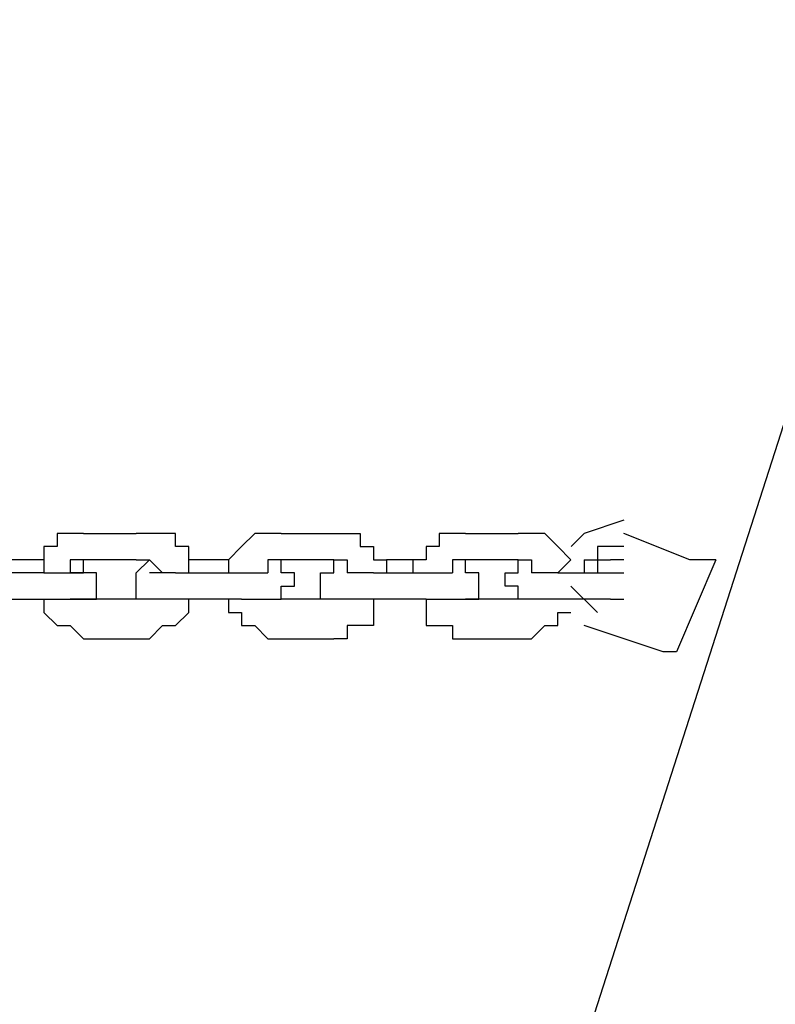
# Model space of a CAD drawing. Units: inches. Extents: x 237 to 350, y 181 to 325.
# Drawn here: x 282 to 284, y 311 to 313 of the extents above; entities that cross this region are included whole.
import ezdxf

# ---------------------------------------------------------------- set-up
doc = ezdxf.new("R2010")
doc.units = ezdxf.units.IN
doc.header["$MEASUREMENT"] = 0
doc.layers.add('Ebene 1', color=7, linetype='Continuous')

msp = doc.modelspace()

# ---------------------------------------------------------------- linework, layer by layer
at = {"layer": 'Ebene 1', "color": 179, "lineweight": 25, "true_color": 0x1a171b}
for points in [[(282.2834, 308.436), (283.8085, 313.1861)], [(283.2585, 312.2361), (283.1836, 312.2111), (283.1586, 312.1859)], [(282.2084, 312.2111), (282.1835, 312.2111)], [(282.1835, 312.2111), (282.1835, 312.1859)], [(282.2334, 312.2111), (282.2084, 312.2111)], [(282.2084, 312.2111), (282.2084, 312.2111)], [(282.2334, 312.2111), (282.2334, 312.2111)], [(282.2334, 312.2111), (282.3335, 312.2111)], [(282.2334, 312.2111), (282.2334, 312.2111)], [(282.2334, 312.2111), (282.2334, 312.2111)], [(282.2334, 312.2111), (282.2334, 312.2111)], [(282.3335, 312.2111), (282.3335, 312.2111)], [(282.3585, 312.2111), (282.3335, 312.2111)], [(282.3835, 312.2111), (282.3585, 312.2111)], [(282.3585, 312.2111), (282.3585, 312.2111)], [(282.4084, 312.2111), (282.3835, 312.2111)], [(282.3835, 312.2111), (282.3835, 312.2111)], [(282.4084, 312.1859), (282.4084, 312.2111)], [(282.5585, 312.2111), (282.5335, 312.1859)], [(282.5834, 312.2111), (282.5585, 312.2111)], [(282.5585, 312.2111), (282.5585, 312.2111)], [(282.5585, 312.2111), (282.5585, 312.2111)], [(282.6086, 312.2111), (282.5834, 312.2111)], [(282.5834, 312.2111), (282.5834, 312.2111)], [(282.6086, 312.2111), (282.6086, 312.2111)], [(282.6086, 312.2111), (282.7085, 312.2111)], [(282.6086, 312.2111), (282.6086, 312.2111)], [(282.7085, 312.2111), (282.7085, 312.2111)], [(282.7085, 312.2111), (282.7085, 312.2111)], [(282.7085, 312.2111), (282.7335, 312.2111)], [(282.7335, 312.2111), (282.7335, 312.2111)], [(282.7335, 312.2111), (282.7585, 312.2111)], [(282.7585, 312.2111), (282.7585, 312.2111)], [(282.7585, 312.2111), (282.7585, 312.1859)], [(282.9335, 312.2111), (282.9085, 312.2111)], [(282.9085, 312.2111), (282.9085, 312.2111)], [(282.9085, 312.2111), (282.9085, 312.1859)], [(282.9584, 312.2111), (282.9335, 312.2111)], [(282.9335, 312.2111), (282.9335, 312.2111)], [(282.9584, 312.2111), (282.9584, 312.2111)], [(282.9584, 312.2111), (283.0585, 312.2111)], [(282.9584, 312.2111), (282.9584, 312.2111)], [(282.9584, 312.2111), (282.9584, 312.2111)], [(283.0585, 312.2111), (283.0585, 312.2111)], [(283.0835, 312.2111), (283.0585, 312.2111)], [(283.1085, 312.2111), (283.0835, 312.2111)], [(283.0835, 312.2111), (283.0835, 312.2111)], [(283.1334, 312.1859), (283.1085, 312.2111)], [(283.1085, 312.2111), (283.1085, 312.2111)], [(283.1085, 312.2111), (283.1085, 312.2111)], [(283.3836, 312.161), (283.2585, 312.2111)], [(282.1835, 312.1859), (282.1585, 312.1859)], [(282.1585, 312.1859), (282.1585, 312.161)], [(282.1835, 312.1859), (282.1835, 312.1859)], [(282.4334, 312.1859), (282.4084, 312.1859)], [(282.4084, 312.1859), (282.4084, 312.1859)], [(282.4334, 312.161), (282.4334, 312.1859)], [(282.5335, 312.1859), (282.5085, 312.161)], [(282.5335, 312.1859), (282.5335, 312.1859)], [(282.5335, 312.1859), (282.5335, 312.1859)], [(282.7585, 312.1859), (282.7836, 312.1859)], [(282.7836, 312.1859), (282.7836, 312.1859)], [(282.7836, 312.1859), (282.7836, 312.161)], [(282.9085, 312.1859), (282.8835, 312.1859)], [(282.8835, 312.1859), (282.8835, 312.1859)], [(282.8835, 312.1859), (282.8835, 312.161)], [(283.1584, 312.161), (283.1334, 312.1859)], [(283.1334, 312.1859), (283.1334, 312.1859)], [(283.1334, 312.1859), (283.1334, 312.1859)], [(283.2585, 312.1859), (283.2086, 312.1859), (283.2086, 312.136)], [(282.1585, 312.161), (282.0836, 312.161)], [(282.1585, 312.161), (282.1585, 312.161)], [(282.1585, 312.161), (282.1585, 312.161)], [(282.1585, 312.161), (282.1585, 312.136)], [(282.2334, 312.161), (282.2084, 312.161)], [(282.2084, 312.161), (282.2084, 312.161)], [(282.2334, 312.161), (282.2084, 312.161)], [(282.2084, 312.161), (282.2084, 312.136)], [(282.2334, 312.136), (282.2334, 312.161)], [(282.2334, 312.161), (282.2334, 312.161)], [(282.2334, 312.161), (282.2334, 312.161)], [(282.2334, 312.161), (282.2334, 312.161)], [(282.2334, 312.161), (282.2334, 312.161)], [(282.3335, 312.161), (282.2334, 312.161)], [(282.2334, 312.161), (282.2334, 312.161)], [(282.2334, 312.161), (282.2334, 312.161)], [(282.2334, 312.161), (282.2334, 312.161)], [(282.2334, 312.161), (282.2334, 312.161)], [(282.2334, 312.161), (282.2334, 312.161)], [(282.2334, 312.161), (282.2334, 312.161)], [(282.3335, 312.136), (282.3585, 312.161)], [(282.3335, 312.161), (282.3335, 312.161)], [(282.3335, 312.161), (282.3585, 312.161)], [(282.3585, 312.161), (282.3585, 312.161)], [(282.3585, 312.161), (282.3585, 312.161)], [(282.3585, 312.161), (282.3585, 312.161)], [(282.3585, 312.161), (282.3585, 312.161)], [(282.3585, 312.161), (282.3585, 312.161)], [(282.3585, 312.161), (282.3585, 312.161)], [(282.3585, 312.161), (282.3585, 312.161)], [(282.3585, 312.161), (282.3585, 312.161)], [(282.3585, 312.161), (282.3585, 312.161)], [(282.3585, 312.161), (282.3585, 312.161)], [(282.3585, 312.161), (282.3585, 312.161)], [(282.3585, 312.161), (282.3585, 312.161)], [(282.3585, 312.161), (282.3585, 312.161)], [(282.3585, 312.161), (282.3585, 312.161)], [(282.3585, 312.161), (282.3835, 312.136)], [(282.5085, 312.161), (282.4334, 312.161)], [(282.4334, 312.136), (282.4334, 312.161)], [(282.4334, 312.161), (282.4334, 312.161)], [(282.4334, 312.161), (282.4334, 312.161)], [(282.5085, 312.161), (282.5085, 312.161)], [(282.5085, 312.161), (282.5085, 312.161)], [(282.5085, 312.161), (282.5085, 312.136)], [(282.6086, 312.161), (282.5834, 312.161)], [(282.5834, 312.161), (282.5834, 312.161)], [(282.5834, 312.161), (282.5834, 312.161)], [(282.5834, 312.161), (282.5834, 312.161)], [(282.5834, 312.161), (282.5834, 312.161)], [(282.5834, 312.161), (282.5834, 312.136)], [(282.6086, 312.161), (282.5834, 312.161)], [(282.5834, 312.161), (282.5834, 312.161)], [(282.5834, 312.161), (282.5834, 312.161)], [(282.5834, 312.161), (282.5834, 312.161)], [(282.5834, 312.161), (282.5834, 312.161)], [(282.7085, 312.161), (282.6086, 312.161)], [(282.6086, 312.161), (282.6086, 312.161)], [(282.6086, 312.161), (282.6086, 312.161)], [(282.6086, 312.136), (282.6086, 312.161)], [(282.6086, 312.161), (282.6086, 312.161)], [(282.7085, 312.161), (282.7085, 312.161)], [(282.7085, 312.161), (282.7085, 312.161)], [(282.7085, 312.161), (282.7085, 312.161)], [(282.7085, 312.161), (282.7085, 312.161)], [(282.7085, 312.161), (282.7335, 312.161)], [(282.7085, 312.136), (282.7085, 312.161)], [(282.7085, 312.161), (282.7085, 312.161)], [(282.7085, 312.161), (282.7085, 312.161)], [(282.7085, 312.161), (282.7085, 312.161)], [(282.7085, 312.161), (282.7085, 312.161)], [(282.7085, 312.161), (282.7085, 312.161)], [(282.7085, 312.161), (282.7085, 312.161)], [(282.7085, 312.161), (282.7335, 312.161)], [(282.7335, 312.161), (282.7335, 312.161)], [(282.7335, 312.161), (282.7335, 312.161)], [(282.7335, 312.161), (282.7335, 312.136)], [(282.7335, 312.161), (282.7335, 312.161)], [(282.7335, 312.161), (282.7335, 312.161)], [(282.7836, 312.161), (282.7836, 312.161)], [(282.7836, 312.161), (282.8086, 312.161)], [(282.8086, 312.161), (282.8086, 312.136)], [(282.8585, 312.161), (282.8086, 312.161)], [(282.8835, 312.161), (282.8585, 312.161)], [(282.8585, 312.161), (282.8585, 312.136)], [(282.8835, 312.161), (282.8835, 312.161)], [(282.9584, 312.161), (282.9335, 312.161)], [(282.9335, 312.161), (282.9335, 312.161)], [(282.9584, 312.161), (282.9335, 312.161)], [(282.9335, 312.161), (282.9335, 312.161)], [(282.9335, 312.161), (282.9335, 312.136)], [(282.9584, 312.136), (282.9584, 312.161)], [(282.9584, 312.161), (282.9584, 312.161)], [(282.9584, 312.161), (282.9584, 312.161)], [(282.9584, 312.161), (282.9584, 312.161)], [(282.9584, 312.161), (282.9584, 312.161)], [(283.0585, 312.161), (282.9584, 312.161)], [(282.9584, 312.161), (282.9584, 312.161)], [(282.9584, 312.161), (282.9584, 312.161)], [(282.9584, 312.161), (282.9584, 312.161)], [(282.9584, 312.161), (282.9584, 312.161)], [(282.9584, 312.161), (282.9584, 312.161)], [(283.0585, 312.136), (283.0585, 312.161)], [(283.0585, 312.161), (283.0585, 312.161)], [(283.0585, 312.161), (283.0585, 312.161)], [(283.0585, 312.161), (283.0585, 312.161)], [(283.0585, 312.161), (283.0585, 312.161)], [(283.0585, 312.161), (283.0835, 312.161)], [(283.0585, 312.161), (283.0585, 312.161)], [(283.0585, 312.161), (283.0585, 312.161)], [(283.0585, 312.161), (283.0835, 312.161)], [(283.0835, 312.161), (283.0835, 312.161)], [(283.0835, 312.161), (283.0835, 312.161)], [(283.0835, 312.161), (283.0835, 312.161)], [(283.0835, 312.161), (283.0835, 312.161)], [(283.0835, 312.161), (283.0835, 312.161)], [(283.0835, 312.161), (283.0835, 312.161)], [(283.0835, 312.161), (283.0835, 312.161)], [(283.0835, 312.161), (283.0835, 312.161)], [(283.0835, 312.161), (283.0835, 312.161)], [(283.0835, 312.161), (283.0835, 312.136)], [(283.1334, 312.136), (283.1584, 312.161)], [(283.1584, 312.161), (283.1584, 312.161)], [(283.1834, 312.161), (283.1834, 312.136)], [(283.1834, 312.161), (283.2335, 312.161)], [(283.2585, 312.161), (283.2335, 312.161)], [(283.2335, 312.161), (283.2335, 312.161)], [(283.2585, 312.161), (283.2585, 312.161)], [(283.2585, 312.161), (283.2585, 312.161)], [(283.4335, 312.161), (283.3584, 311.9861)], [(283.4335, 312.161), (283.3836, 312.161)], [(282.1585, 312.136), (282.0586, 312.136)], [(282.1585, 312.136), (282.1585, 312.136)], [(282.1585, 312.136), (282.1585, 312.136)], [(282.1585, 312.136), (282.1835, 312.136)], [(282.1585, 312.136), (282.1585, 312.136)], [(282.1835, 312.136), (282.1835, 312.136)], [(282.1835, 312.136), (282.1835, 312.136)], [(282.1835, 312.136), (282.2084, 312.136)], [(282.2084, 312.136), (282.2084, 312.136)], [(282.2084, 312.136), (282.2084, 312.136)], [(282.2084, 312.136), (282.2084, 312.136)], [(282.2084, 312.136), (282.2084, 312.136)], [(282.2084, 312.136), (282.2084, 312.136)], [(282.2084, 312.136), (282.2334, 312.136)], [(282.2334, 312.136), (282.2084, 312.136)], [(282.2084, 312.136), (282.2084, 312.136)], [(282.2334, 312.136), (282.2334, 312.136)], [(282.2334, 312.136), (282.2334, 312.136)], [(282.2584, 312.136), (282.2334, 312.136)], [(282.2584, 312.111), (282.2584, 312.136)], [(282.2584, 312.136), (282.2584, 312.136)], [(282.2584, 312.136), (282.2584, 312.136)], [(282.2584, 312.136), (282.2584, 312.136)], [(282.2584, 312.136), (282.2584, 312.136)], [(282.2584, 312.136), (282.2584, 312.136)], [(282.3335, 312.111), (282.3335, 312.136)], [(282.3335, 312.136), (282.3335, 312.136)], [(282.3335, 312.136), (282.3335, 312.136)], [(282.3335, 312.136), (282.3335, 312.136)], [(282.3335, 312.136), (282.3335, 312.136)], [(282.3335, 312.136), (282.3335, 312.136)], [(282.3335, 312.136), (282.3335, 312.136)], [(282.3335, 312.136), (282.3335, 312.136)], [(282.3335, 312.136), (282.3335, 312.136)], [(282.3335, 312.136), (282.3335, 312.136)], [(282.3835, 312.136), (282.3585, 312.136)], [(282.3585, 312.136), (282.3585, 312.136)], [(282.3585, 312.136), (282.3585, 312.136)], [(282.3585, 312.136), (282.3585, 312.136)], [(282.3585, 312.136), (282.3585, 312.136)], [(282.3585, 312.136), (282.3585, 312.136)], [(282.3585, 312.136), (282.3585, 312.136)], [(282.3585, 312.136), (282.3585, 312.136)], [(282.3585, 312.136), (282.3585, 312.136)], [(282.4084, 312.136), (282.3835, 312.136)], [(282.3835, 312.136), (282.3835, 312.136)], [(282.3835, 312.136), (282.3835, 312.136)], [(282.3835, 312.136), (282.3835, 312.136)], [(282.3835, 312.136), (282.3835, 312.136)], [(282.3835, 312.136), (282.3835, 312.136)], [(282.3835, 312.136), (282.3835, 312.136)], [(282.4084, 312.136), (282.4334, 312.136)], [(282.4084, 312.136), (282.4084, 312.136)], [(282.4084, 312.136), (282.4084, 312.136)], [(282.4334, 312.136), (282.4334, 312.136)], [(282.4334, 312.136), (282.5335, 312.136)], [(282.4334, 312.136), (282.4334, 312.136)], [(282.5085, 312.136), (282.5085, 312.136)], [(282.5335, 312.136), (282.5335, 312.136)], [(282.5335, 312.136), (282.5335, 312.136)], [(282.5335, 312.136), (282.5335, 312.136)], [(282.5335, 312.136), (282.5585, 312.136)], [(282.5585, 312.136), (282.5585, 312.136)], [(282.5585, 312.136), (282.5585, 312.136)], [(282.5585, 312.136), (282.5585, 312.136)], [(282.5585, 312.136), (282.5834, 312.136)], [(282.5834, 312.136), (282.5834, 312.136)], [(282.5834, 312.136), (282.5834, 312.136)], [(282.5834, 312.136), (282.5834, 312.136)], [(282.5834, 312.136), (282.5834, 312.136)], [(282.5834, 312.136), (282.5834, 312.136)], [(282.5834, 312.136), (282.5834, 312.136)], [(282.5834, 312.136), (282.5834, 312.136)], [(282.6336, 312.136), (282.6086, 312.136)], [(282.6086, 312.136), (282.6086, 312.136)], [(282.6086, 312.136), (282.6086, 312.136)], [(282.6086, 312.136), (282.6086, 312.136)], [(282.6086, 312.136), (282.6086, 312.136)], [(282.6086, 312.136), (282.6086, 312.136)], [(282.6336, 312.111), (282.6336, 312.136)], [(282.6835, 312.111), (282.6835, 312.136)], [(282.6835, 312.136), (282.6835, 312.136)], [(282.6835, 312.136), (282.6835, 312.136)], [(282.6835, 312.136), (282.6835, 312.136)], [(282.6835, 312.136), (282.7085, 312.136)], [(282.7085, 312.136), (282.7085, 312.136)], [(282.7085, 312.136), (282.7085, 312.136)], [(282.7085, 312.136), (282.7085, 312.136)], [(282.7085, 312.136), (282.7085, 312.136)], [(282.7085, 312.136), (282.7085, 312.136)], [(282.7335, 312.136), (282.7335, 312.136)], [(282.7335, 312.136), (282.7335, 312.136)], [(282.7585, 312.136), (282.7335, 312.136)], [(282.7335, 312.136), (282.7335, 312.136)], [(282.7335, 312.136), (282.7335, 312.136)], [(282.7335, 312.136), (282.7335, 312.136)], [(282.7335, 312.136), (282.7335, 312.136)], [(282.7335, 312.136), (282.7335, 312.136)], [(282.7335, 312.136), (282.7335, 312.136)], [(282.7335, 312.136), (282.7335, 312.136)], [(282.7335, 312.136), (282.7335, 312.136)], [(282.7335, 312.136), (282.7335, 312.136)], [(282.7335, 312.136), (282.7335, 312.136)], [(282.7836, 312.136), (282.7585, 312.136)], [(282.7585, 312.136), (282.7585, 312.136)], [(282.7585, 312.136), (282.7585, 312.136)], [(282.7836, 312.136), (282.7836, 312.136)], [(282.7836, 312.136), (282.8835, 312.136)], [(282.7836, 312.136), (282.7836, 312.136)], [(282.8086, 312.136), (282.8086, 312.136)], [(282.8585, 312.136), (282.8585, 312.136)], [(282.8835, 312.136), (282.8835, 312.136)], [(282.8835, 312.136), (282.8835, 312.136)], [(282.8835, 312.136), (282.9085, 312.136)], [(282.9085, 312.136), (282.9085, 312.136)], [(282.9085, 312.136), (282.9085, 312.136)], [(282.9085, 312.136), (282.9085, 312.136)], [(282.9085, 312.136), (282.9335, 312.136)], [(282.9335, 312.136), (282.9335, 312.136)], [(282.9335, 312.136), (282.9335, 312.136)], [(282.9335, 312.136), (282.9335, 312.136)], [(282.9335, 312.136), (282.9335, 312.136)], [(282.9335, 312.136), (282.9335, 312.136)], [(282.9335, 312.136), (282.9335, 312.136)], [(282.9335, 312.136), (282.9335, 312.136)], [(282.9335, 312.136), (282.9335, 312.136)], [(282.9335, 312.136), (282.9335, 312.136)], [(282.9834, 312.136), (282.9584, 312.136)], [(282.9584, 312.136), (282.9584, 312.136)], [(282.9584, 312.136), (282.9584, 312.136)], [(282.9834, 312.111), (282.9834, 312.136)], [(282.9834, 312.136), (282.9834, 312.136)], [(282.9834, 312.136), (282.9834, 312.136)], [(282.9834, 312.136), (282.9834, 312.136)], [(283.0334, 312.111), (283.0334, 312.136)], [(283.0334, 312.136), (283.0334, 312.136)], [(283.0334, 312.136), (283.0585, 312.136)], [(283.0585, 312.136), (283.0585, 312.136)], [(283.0585, 312.136), (283.0585, 312.136)], [(283.0585, 312.136), (283.0585, 312.136)], [(283.0585, 312.136), (283.0585, 312.136)], [(283.0585, 312.136), (283.0585, 312.136)], [(283.0585, 312.136), (283.0585, 312.136)], [(283.0585, 312.136), (283.0585, 312.136)], [(283.1085, 312.136), (283.0835, 312.136)], [(283.0835, 312.136), (283.0835, 312.136)], [(283.0835, 312.136), (283.0835, 312.136)], [(283.0835, 312.136), (283.0835, 312.136)], [(283.0835, 312.136), (283.0835, 312.136)], [(283.0835, 312.136), (283.0835, 312.136)], [(283.0835, 312.136), (283.0835, 312.136)], [(283.0835, 312.136), (283.0835, 312.136)], [(283.0835, 312.136), (283.0835, 312.136)], [(283.0835, 312.136), (283.0835, 312.136)], [(283.0835, 312.136), (283.0835, 312.136)], [(283.1334, 312.136), (283.1085, 312.136)], [(283.1085, 312.136), (283.1085, 312.136)], [(283.1085, 312.136), (283.1085, 312.136)], [(283.1085, 312.136), (283.1085, 312.136)], [(283.1334, 312.136), (283.1334, 312.136)], [(283.1334, 312.136), (283.2335, 312.136)], [(283.1334, 312.136), (283.1334, 312.136)], [(283.1334, 312.136), (283.1334, 312.136)], [(283.2335, 312.136), (283.2335, 312.136)], [(283.2335, 312.136), (283.2585, 312.136)], [(283.2585, 312.136), (283.2585, 312.136)], [(283.2585, 312.136), (283.2585, 312.136)], [(283.2585, 312.136), (283.2585, 312.136)], [(282.2584, 312.086), (282.2584, 312.111)], [(282.2584, 312.111), (282.2584, 312.111)], [(282.2584, 312.111), (282.2584, 312.111)], [(282.2584, 312.111), (282.2584, 312.111)], [(282.2584, 312.111), (282.2584, 312.111)], [(282.2584, 312.111), (282.2584, 312.111)], [(282.3335, 312.086), (282.3335, 312.111)], [(282.3335, 312.111), (282.3335, 312.111)], [(282.3335, 312.111), (282.3335, 312.111)], [(282.3335, 312.111), (282.3335, 312.111)], [(282.3335, 312.111), (282.3335, 312.111)], [(282.3335, 312.111), (282.3335, 312.111)], [(282.6086, 312.086), (282.6086, 312.111)], [(282.6086, 312.111), (282.6086, 312.111)], [(282.6086, 312.111), (282.6336, 312.111)], [(282.6336, 312.111), (282.6336, 312.111)], [(282.6336, 312.111), (282.6336, 312.111)], [(282.6336, 312.111), (282.6336, 312.111)], [(282.6835, 312.086), (282.6835, 312.111)], [(282.6835, 312.111), (282.6835, 312.111)], [(282.6835, 312.111), (282.6835, 312.111)], [(282.6835, 312.111), (282.6835, 312.111)], [(282.6835, 312.111), (282.6835, 312.111)], [(282.6835, 312.111), (282.6835, 312.111)], [(282.9834, 312.086), (282.9834, 312.111)], [(282.9834, 312.111), (282.9834, 312.111)], [(282.9834, 312.111), (282.9834, 312.111)], [(282.9834, 312.111), (282.9834, 312.111)], [(282.9834, 312.111), (282.9834, 312.111)], [(282.9834, 312.111), (282.9834, 312.111)], [(283.0585, 312.111), (283.0334, 312.111)], [(283.0334, 312.111), (283.0334, 312.111)], [(283.0334, 312.111), (283.0334, 312.111)], [(283.0334, 312.111), (283.0334, 312.111)], [(283.0334, 312.111), (283.0334, 312.111)], [(283.0585, 312.086), (283.0585, 312.111)], [(283.1584, 312.111), (283.2084, 312.0611)], [(282.0586, 312.086), (282.1585, 312.086)], [(282.1585, 312.086), (282.1585, 312.086)], [(282.1585, 312.086), (282.1835, 312.086)], [(282.1585, 312.086), (282.1585, 312.086)], [(282.1585, 312.086), (282.1585, 312.0611)], [(282.1585, 312.086), (282.1585, 312.086)], [(282.1835, 312.086), (282.1835, 312.086)], [(282.1835, 312.086), (282.1835, 312.086)], [(282.1835, 312.086), (282.1835, 312.086)], [(282.1835, 312.086), (282.2084, 312.086)], [(282.2084, 312.086), (282.2084, 312.086)], [(282.2084, 312.086), (282.2084, 312.086)], [(282.2084, 312.086), (282.2084, 312.086)], [(282.2084, 312.086), (282.2334, 312.086)], [(282.2334, 312.086), (282.2084, 312.086)], [(282.2334, 312.086), (282.2334, 312.086)], [(282.2334, 312.086), (282.2334, 312.086)], [(282.2334, 312.086), (282.2334, 312.086)], [(282.2334, 312.086), (282.2334, 312.086)], [(282.2334, 312.086), (282.2334, 312.086)], [(282.2334, 312.086), (282.2584, 312.086)], [(282.2334, 312.086), (282.2334, 312.086)], [(282.2334, 312.086), (282.2334, 312.086)], [(282.2334, 312.086), (282.2334, 312.086)], [(282.2334, 312.086), (282.2334, 312.086)], [(282.2334, 312.086), (282.2334, 312.086)], [(282.3335, 312.086), (282.2334, 312.086)], [(282.2334, 312.086), (282.2334, 312.086)], [(282.2584, 312.086), (282.2584, 312.086)], [(282.2584, 312.086), (282.2584, 312.086)], [(282.3585, 312.086), (282.3335, 312.086)], [(282.3335, 312.086), (282.3335, 312.086)], [(282.3335, 312.086), (282.3335, 312.086)], [(282.3335, 312.086), (282.3335, 312.086)], [(282.3335, 312.086), (282.3335, 312.086)], [(282.3335, 312.086), (282.3335, 312.086)], [(282.3335, 312.086), (282.3335, 312.086)], [(282.3585, 312.086), (282.3335, 312.086)], [(282.3335, 312.086), (282.3335, 312.086)], [(282.3835, 312.086), (282.3585, 312.086)], [(282.3585, 312.086), (282.3585, 312.086)], [(282.3585, 312.086), (282.3585, 312.086)], [(282.3585, 312.086), (282.3585, 312.086)], [(282.3585, 312.086), (282.3585, 312.086)], [(282.3585, 312.086), (282.3585, 312.086)], [(282.3585, 312.086), (282.3585, 312.086)], [(282.3585, 312.086), (282.3585, 312.086)], [(282.3585, 312.086), (282.3585, 312.086)], [(282.3585, 312.086), (282.3585, 312.086)], [(282.3585, 312.086), (282.3585, 312.086)], [(282.3585, 312.086), (282.3585, 312.086)], [(282.3585, 312.086), (282.3585, 312.086)], [(282.3585, 312.086), (282.3585, 312.086)], [(282.3585, 312.086), (282.3585, 312.086)], [(282.4084, 312.086), (282.3835, 312.086)], [(282.3835, 312.086), (282.3835, 312.086)], [(282.3835, 312.086), (282.3835, 312.086)], [(282.3835, 312.086), (282.3835, 312.086)], [(282.4334, 312.086), (282.4084, 312.086)], [(282.4084, 312.086), (282.4084, 312.086)], [(282.5335, 312.086), (282.4334, 312.086)], [(282.4334, 312.0611), (282.4334, 312.086)], [(282.4334, 312.086), (282.4334, 312.086)], [(282.4334, 312.086), (282.4334, 312.086)], [(282.5085, 312.086), (282.5085, 312.086)], [(282.5085, 312.086), (282.5085, 312.0611)], [(282.5085, 312.086), (282.5085, 312.086)], [(282.5335, 312.086), (282.5335, 312.086)], [(282.5335, 312.086), (282.5335, 312.086)], [(282.5335, 312.086), (282.5335, 312.086)], [(282.5335, 312.086), (282.5585, 312.086)], [(282.5585, 312.086), (282.5585, 312.086)], [(282.5585, 312.086), (282.5585, 312.086)], [(282.5585, 312.086), (282.5585, 312.086)], [(282.5585, 312.086), (282.5834, 312.086)], [(282.5834, 312.086), (282.5834, 312.086)], [(282.5834, 312.086), (282.5834, 312.086)], [(282.5834, 312.086), (282.5834, 312.086)], [(282.5834, 312.086), (282.6086, 312.086)], [(282.5834, 312.086), (282.5834, 312.086)], [(282.5834, 312.086), (282.5834, 312.086)], [(282.5834, 312.086), (282.5834, 312.086)], [(282.5834, 312.086), (282.5834, 312.086)], [(282.5834, 312.086), (282.5834, 312.086)], [(282.5834, 312.086), (282.6086, 312.086)], [(282.6086, 312.086), (282.6086, 312.086)], [(282.7085, 312.086), (282.6086, 312.086)], [(282.6086, 312.086), (282.6086, 312.086)], [(282.6086, 312.086), (282.6086, 312.086)], [(282.6086, 312.086), (282.6086, 312.086)], [(282.6086, 312.086), (282.6086, 312.086)], [(282.6086, 312.086), (282.6086, 312.086)], [(282.6086, 312.086), (282.6086, 312.086)], [(282.7085, 312.086), (282.6835, 312.086)], [(282.7335, 312.086), (282.7085, 312.086)], [(282.7085, 312.086), (282.7085, 312.086)], [(282.7085, 312.086), (282.7085, 312.086)], [(282.7085, 312.086), (282.7085, 312.086)], [(282.7085, 312.086), (282.7085, 312.086)], [(282.7335, 312.086), (282.7085, 312.086)], [(282.7085, 312.086), (282.7085, 312.086)], [(282.7085, 312.086), (282.7085, 312.086)], [(282.7085, 312.086), (282.7085, 312.086)], [(282.7085, 312.086), (282.7085, 312.086)], [(282.7085, 312.086), (282.7085, 312.086)], [(282.7085, 312.086), (282.7085, 312.086)], [(282.7085, 312.086), (282.7085, 312.086)], [(282.7085, 312.086), (282.7085, 312.086)], [(282.7085, 312.086), (282.7085, 312.086)], [(282.7085, 312.086), (282.7085, 312.086)], [(282.7085, 312.086), (282.7085, 312.086)], [(282.7085, 312.086), (282.7085, 312.086)], [(282.7335, 312.086), (282.7335, 312.086)], [(282.7335, 312.086), (282.7335, 312.086)], [(282.7335, 312.086), (282.7335, 312.086)], [(282.7585, 312.086), (282.7335, 312.086)], [(282.7335, 312.086), (282.7335, 312.086)], [(282.7335, 312.086), (282.7335, 312.086)], [(282.7335, 312.086), (282.7335, 312.086)], [(282.7335, 312.086), (282.7335, 312.086)], [(282.7836, 312.086), (282.7585, 312.086)], [(282.7585, 312.086), (282.7585, 312.086)], [(282.8086, 312.086), (282.7836, 312.086)], [(282.7836, 312.086), (282.7836, 312.0611)], [(282.8835, 312.086), (282.7836, 312.086)], [(282.7836, 312.086), (282.7836, 312.086)], [(282.8086, 312.086), (282.8086, 312.086)], [(282.8835, 312.086), (282.8585, 312.086)], [(282.8835, 312.086), (282.8835, 312.086)], [(282.8835, 312.086), (282.8835, 312.086)], [(282.8835, 312.086), (282.9085, 312.086)], [(282.8835, 312.086), (282.8835, 312.086)], [(282.8835, 312.086), (282.8835, 312.0611)], [(282.9085, 312.086), (282.9085, 312.086)], [(282.9085, 312.086), (282.9085, 312.086)], [(282.9085, 312.086), (282.9335, 312.086)], [(282.9335, 312.086), (282.9335, 312.086)], [(282.9335, 312.086), (282.9335, 312.086)], [(282.9335, 312.086), (282.9335, 312.086)], [(282.9335, 312.086), (282.9584, 312.086)], [(282.9335, 312.086), (282.9584, 312.086)], [(282.9335, 312.086), (282.9335, 312.086)], [(282.9584, 312.086), (282.9584, 312.086)], [(282.9584, 312.086), (282.9584, 312.086)], [(282.9584, 312.086), (282.9584, 312.086)], [(282.9584, 312.086), (282.9584, 312.086)], [(282.9584, 312.086), (282.9584, 312.086)], [(282.9584, 312.086), (282.9584, 312.086)], [(282.9584, 312.086), (282.9584, 312.086)], [(282.9584, 312.086), (282.9834, 312.086)], [(282.9584, 312.086), (282.9584, 312.086)], [(282.9584, 312.086), (282.9584, 312.086)], [(282.9584, 312.086), (282.9584, 312.086)], [(282.9584, 312.086), (282.9584, 312.086)], [(283.0585, 312.086), (282.9584, 312.086)], [(282.9584, 312.086), (282.9584, 312.086)], [(283.0835, 312.086), (283.0585, 312.086)], [(283.0585, 312.086), (283.0585, 312.086)], [(283.0585, 312.086), (283.0585, 312.086)], [(283.0585, 312.086), (283.0585, 312.086)], [(283.0585, 312.086), (283.0585, 312.086)], [(283.0585, 312.086), (283.0585, 312.086)], [(283.0585, 312.086), (283.0585, 312.086)], [(283.0585, 312.086), (283.0585, 312.086)], [(283.0585, 312.086), (283.0585, 312.086)], [(283.0585, 312.086), (283.0585, 312.086)], [(283.0585, 312.086), (283.0585, 312.086)], [(283.0585, 312.086), (283.0585, 312.086)], [(283.0835, 312.086), (283.0585, 312.086)], [(283.0585, 312.086), (283.0585, 312.086)], [(283.0585, 312.086), (283.0585, 312.086)], [(283.1085, 312.086), (283.0835, 312.086)], [(283.0835, 312.086), (283.0835, 312.086)], [(283.0835, 312.086), (283.0835, 312.086)], [(283.0835, 312.086), (283.0835, 312.086)], [(283.0835, 312.086), (283.0835, 312.086)], [(283.0835, 312.086), (283.0835, 312.086)], [(283.0835, 312.086), (283.0835, 312.086)], [(283.0835, 312.086), (283.0835, 312.086)], [(283.0835, 312.086), (283.0835, 312.086)], [(283.0835, 312.086), (283.0835, 312.086)], [(283.1334, 312.086), (283.1085, 312.086)], [(283.1085, 312.086), (283.1085, 312.086)], [(283.1085, 312.086), (283.1085, 312.086)], [(283.1085, 312.086), (283.1085, 312.086)], [(283.1334, 312.086), (283.1334, 312.086)], [(283.1334, 312.086), (283.1334, 312.086)], [(283.2335, 312.086), (283.1334, 312.086)], [(283.2335, 312.086), (283.2335, 312.086)], [(283.2335, 312.086), (283.2585, 312.086)], [(283.2585, 312.086), (283.2585, 312.086)], [(283.2585, 312.086), (283.2585, 312.086)], [(283.2585, 312.086), (283.2585, 312.086)], [(282.1585, 312.0611), (282.1585, 312.0611)], [(282.1585, 312.0611), (282.1835, 312.0361)], [(282.4084, 312.0361), (282.4334, 312.0611)], [(282.4334, 312.0611), (282.4334, 312.0611)], [(282.5085, 312.0611), (282.5335, 312.0611)], [(282.5335, 312.0611), (282.5335, 312.0361)], [(282.7836, 312.0611), (282.7836, 312.0611)], [(282.7836, 312.0611), (282.7836, 312.0361)], [(282.8835, 312.0611), (282.8835, 312.0611)], [(282.8835, 312.0611), (282.8835, 312.0361)], [(283.1334, 312.0361), (283.1334, 312.0611)], [(283.1334, 312.0611), (283.1584, 312.0611)], [(283.1584, 312.0611), (283.1584, 312.0611)], [(282.1835, 312.0361), (282.1835, 312.0361)], [(282.1835, 312.0361), (282.1835, 312.0361)], [(282.1835, 312.0361), (282.2084, 312.0361)], [(282.2084, 312.0361), (282.2084, 312.0361)], [(282.2084, 312.0361), (282.2334, 312.0111)], [(282.3585, 312.0111), (282.3835, 312.0361)], [(282.3835, 312.0361), (282.3835, 312.0361)], [(282.3835, 312.0361), (282.4084, 312.0361)], [(282.4084, 312.0361), (282.4084, 312.0361)], [(282.4084, 312.0361), (282.4084, 312.0361)], [(282.5335, 312.0361), (282.5335, 312.0361)], [(282.5335, 312.0361), (282.5585, 312.0361)], [(282.5585, 312.0361), (282.5585, 312.0361)], [(282.5585, 312.0361), (282.5585, 312.0361)], [(282.5585, 312.0361), (282.5834, 312.0111)], [(282.7585, 312.0361), (282.7335, 312.0361)], [(282.7335, 312.0361), (282.7335, 312.0111)], [(282.7836, 312.0361), (282.7585, 312.0361)], [(282.7585, 312.0361), (282.7585, 312.0361)], [(282.7585, 312.0361), (282.7585, 312.0361)], [(282.8835, 312.0361), (282.9085, 312.0361)], [(282.9085, 312.0361), (282.9085, 312.0361)], [(282.9085, 312.0361), (282.9085, 312.0361)], [(282.9085, 312.0361), (282.9335, 312.0361)], [(282.9335, 312.0361), (282.9335, 312.0111)], [(283.0835, 312.0111), (283.1085, 312.0361)], [(283.1085, 312.0361), (283.1085, 312.0361)], [(283.1085, 312.0361), (283.1085, 312.0361)], [(283.1085, 312.0361), (283.1334, 312.0361)], [(283.1334, 312.0361), (283.1334, 312.0361)], [(283.3334, 311.9861), (283.1834, 312.0361)], [(282.2334, 312.0111), (282.2334, 312.0111)], [(282.2334, 312.0111), (282.2334, 312.0111)], [(282.2334, 312.0111), (282.3335, 312.0111)], [(282.2334, 312.0111), (282.2334, 312.0111)], [(282.3335, 312.0111), (282.3585, 312.0111)], [(282.3585, 312.0111), (282.3585, 312.0111)], [(282.5834, 312.0111), (282.5834, 312.0111)], [(282.5834, 312.0111), (282.6086, 312.0111)], [(282.6086, 312.0111), (282.7085, 312.0111)], [(282.6086, 312.0111), (282.6086, 312.0111)], [(282.7335, 312.0111), (282.7085, 312.0111)], [(282.7085, 312.0111), (282.7085, 312.0111)], [(282.9335, 312.0111), (282.9584, 312.0111)], [(282.9584, 312.0111), (282.9584, 312.0111)], [(282.9584, 312.0111), (283.0585, 312.0111)], [(282.9584, 312.0111), (282.9584, 312.0111)], [(283.0585, 312.0111), (283.0835, 312.0111)], [(283.0835, 312.0111), (283.0835, 312.0111)], [(283.3584, 311.9861), (283.3334, 311.9861)]]:
    msp.add_lwpolyline(points, dxfattribs=at)

doc.saveas('drawing.dxf')
